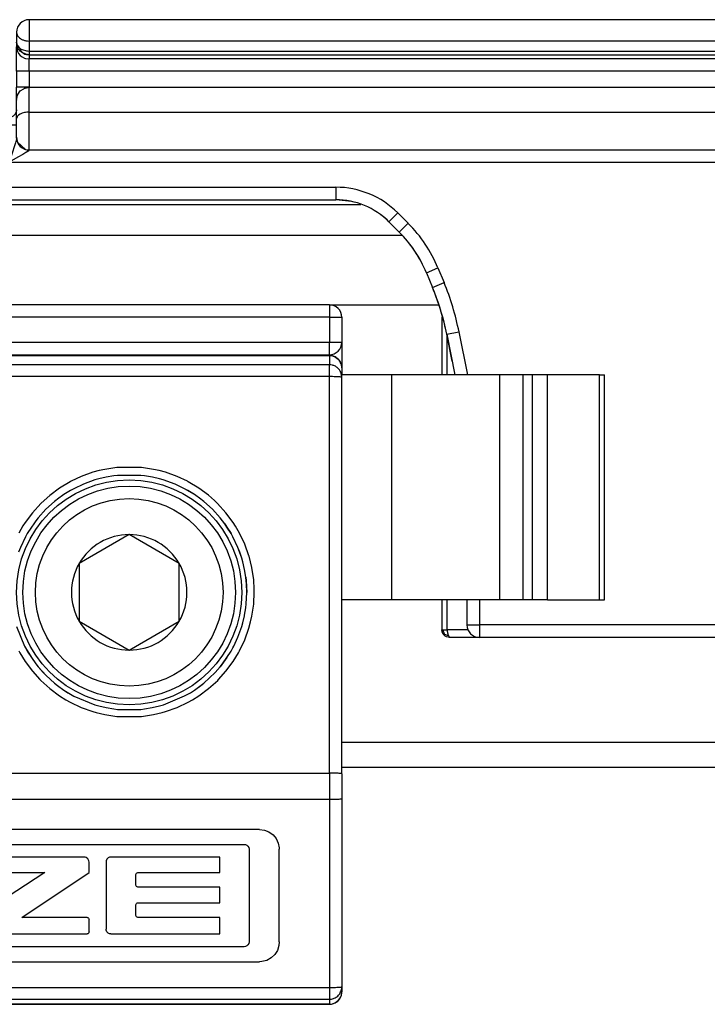
# Model space of a CAD drawing. Units: inches. Extents: x -5 to 579, y -6 to 404.
# Drawn here: x 263 to 264, y 346 to 348 of the extents above; entities that cross this region are included whole.
import ezdxf

# ---------------------------------------------------------------- set-up
doc = ezdxf.new("R2010")
doc.units = ezdxf.units.IN

# ---------------------------------------------------------------- blocks, each defined once
blk = doc.blocks.new('10900-3-0712_Zylinderschraube-DIN912-M5x22__79', base_point=(5251.392, 6923.692))
at = {"color": 1, "linetype": 'Continuous'}
for p, q in [((5255.642, 6930.251), (5253.642, 6929.096)), ((5257.642, 6929.096), (5255.642, 6930.251)), ((5253.642, 6929.096), (5253.642, 6926.787)), ((5257.642, 6926.787), (5257.642, 6929.096)), ((5253.642, 6926.787), (5255.642, 6925.632)), ((5255.642, 6925.632), (5257.642, 6926.787))]:
    blk.add_line(p, q, dxfattribs=at)
blk.add_circle((5255.642, 6927.942), 4.25, dxfattribs=at)
at = {"color": 124, "linetype": 'Continuous'}
blk.add_circle((5255.642, 6927.942), 3.75, dxfattribs=at)
at = {"color": 1, "linetype": 'Continuous'}
for start, end in [(90, 150), (30, 90), (150, 210), (330, 30), (210, 270), (270, 330)]:
    blk.add_arc((5255.642, 6927.942), 2.309, start, end, dxfattribs=at)
blk = doc.blocks.new('10900-6-0852_Grundkoerper-Rollenwagen__81', base_point=(5164.142, 6922.442))
at = {"color": 1, "linetype": 'Continuous'}
for p, q in [((5263.642, 6939.442), (5237.642, 6939.442)), ((5264.142, 6938.942), (5264.142, 6937.942)), ((5264.142, 6937.942), (5264.141, 6937.915)), ((5264.142, 6937.942), (5264.142, 6937.041)), ((5216.642, 6937.442), (5263.642, 6937.442)), ((5264.142, 6937.041), (5264.142, 6936.915))]:
    blk.add_line(p, q, dxfattribs=at)
at = {"color": 124, "linetype": 'Continuous'}
for p, q in [((5263.642, 6939.442), (5263.642, 6938.942)), ((5263.642, 6938.942), (5236.642, 6938.942)), ((5263.642, 6938.942), (5263.642, 6937.942)), ((5263.642, 6938.942), (5264.142, 6938.942)), ((5216.642, 6937.942), (5263.642, 6937.942)), ((5263.642, 6937.942), (5264.142, 6937.942)), ((5263.642, 6937.442), (5263.642, 6937.942)), ((5263.642, 6937.442), (5263.642, 6937.416))]:
    blk.add_line(p, q, dxfattribs=at)
at = {"color": 1, "linetype": 'Continuous'}
for centre, start, end in [((5263.642, 6938.942), 0, 90), ((5263.642, 6937.942), 270, 0)]:
    blk.add_arc(centre, 0.5, start, end, dxfattribs=at)
blk = doc.blocks.new('10900-6-0853_Klemmplatte-Rollenwagen_1__86', base_point=(5234.142, 6911.469))
at = {"color": 124, "linetype": 'Continuous'}
for p, q in [((5234.642, 6937.414), (5263.642, 6937.414)), ((5263.642, 6937.042), (5234.642, 6937.042)), ((5263.642, 6937.414), (5263.642, 6937.042)), ((5263.642, 6936.569), (5263.642, 6937.042)), ((5263.642, 6936.569), (5234.642, 6936.569)), ((5263.642, 6920.715), (5263.642, 6936.569)), ((5254.189, 6932.742), (5253.727, 6932.576)), ((5254.447, 6932.813), (5254.189, 6932.742)), ((5254.665, 6932.861), (5254.447, 6932.813)), ((5255.151, 6932.933), (5254.665, 6932.861)), ((5256.132, 6932.933), (5255.151, 6932.933)), ((5256.617, 6932.861), (5256.132, 6932.933)), ((5256.84, 6932.812), (5256.617, 6932.861)), ((5257.093, 6932.742), (5256.84, 6932.812)), ((5257.556, 6932.577), (5257.093, 6932.742)), ((5253.283, 6932.366), (5252.862, 6932.114)), ((5253.322, 6932.387), (5253.283, 6932.366)), ((5253.727, 6932.576), (5253.322, 6932.387)), ((5257.968, 6932.383), (5257.556, 6932.577)), ((5257.999, 6932.367), (5257.968, 6932.383)), ((5258.421, 6932.114), (5257.999, 6932.367)), ((5252.862, 6932.114), (5252.468, 6931.821)), ((5258.815, 6931.822), (5258.421, 6932.114)), ((5252.24, 6931.621), (5252.105, 6931.491)), ((5252.468, 6931.821), (5252.24, 6931.621)), ((5259.049, 6931.617), (5258.815, 6931.822)), ((5259.178, 6931.492), (5259.049, 6931.617)), ((5251.775, 6931.128), (5251.483, 6930.733)), ((5252.105, 6931.491), (5251.775, 6931.128)), ((5259.508, 6931.128), (5259.178, 6931.492)), ((5259.8, 6930.735), (5259.508, 6931.128)), ((5251.483, 6930.733), (5251.396, 6930.598)), ((5259.891, 6930.593), (5259.8, 6930.735)), ((5251.396, 6930.598), (5251.231, 6930.313)), ((5260.052, 6930.314), (5259.891, 6930.593)), ((5260.261, 6929.87), (5260.052, 6930.314)), ((5260.426, 6929.409), (5260.261, 6929.87)), ((5260.434, 6929.384), (5260.426, 6929.409)), ((5260.546, 6928.933), (5260.434, 6929.384)), ((5260.618, 6928.448), (5260.546, 6928.933)), ((5260.64, 6928.075), (5260.618, 6928.448)), ((5260.642, 6927.958), (5260.64, 6928.075)), ((5260.618, 6927.469), (5260.642, 6927.958)), ((5260.546, 6926.984), (5260.618, 6927.469)), ((5260.496, 6926.758), (5260.546, 6926.984)), ((5260.262, 6926.046), (5260.427, 6926.508)), ((5260.427, 6926.508), (5260.496, 6926.758)), ((5260.052, 6925.603), (5260.262, 6926.046)), ((5251.231, 6925.602), (5251.273, 6925.525)), ((5251.273, 6925.525), (5251.484, 6925.181)), ((5259.801, 6925.182), (5260.011, 6925.526)), ((5260.011, 6925.526), (5260.052, 6925.603)), ((5251.484, 6925.181), (5251.776, 6924.787)), ((5259.509, 6924.788), (5259.801, 6925.182)), ((5251.776, 6924.787), (5252.066, 6924.463)), ((5252.066, 6924.463), (5252.105, 6924.423)), ((5259.179, 6924.424), (5259.218, 6924.463)), ((5259.218, 6924.463), (5259.509, 6924.788)), ((5252.105, 6924.423), (5252.469, 6924.093)), ((5252.469, 6924.093), (5252.863, 6923.801)), ((5258.422, 6923.802), (5258.816, 6924.094)), ((5258.816, 6924.094), (5259.179, 6924.424)), ((5252.863, 6923.801), (5253.109, 6923.646)), ((5253.109, 6923.646), (5253.284, 6923.548)), ((5258.001, 6923.549), (5258.175, 6923.646)), ((5258.175, 6923.646), (5258.422, 6923.802)), ((5253.284, 6923.548), (5253.727, 6923.338)), ((5253.727, 6923.338), (5254.189, 6923.173)), ((5257.095, 6923.173), (5257.557, 6923.339)), ((5257.557, 6923.339), (5258.001, 6923.549)), ((5254.189, 6923.173), (5254.329, 6923.133)), ((5254.329, 6923.133), (5254.666, 6923.054)), ((5254.666, 6923.054), (5255.151, 6922.982)), ((5255.151, 6922.982), (5256.132, 6922.982)), ((5256.132, 6922.982), (5256.619, 6923.054)), ((5256.619, 6923.054), (5256.954, 6923.133)), ((5256.954, 6923.133), (5257.095, 6923.173)), ((5234.642, 6920.715), (5263.642, 6920.715)), ((5263.642, 6920.715), (5263.642, 6919.668)), ((5234.642, 6919.668), (5263.642, 6919.668)), ((5263.642, 6919.668), (5263.642, 6912.144)), ((5234.642, 6912.144), (5263.642, 6912.144)), ((5263.642, 6912.144), (5263.642, 6911.671)), ((5234.642, 6911.671), (5263.642, 6911.671)), ((5263.642, 6911.469), (5234.642, 6911.469)), ((5263.642, 6911.671), (5263.642, 6911.469))]:
    blk.add_line(p, q, dxfattribs=at)
at = {"color": 1, "linetype": 'Continuous'}
for p, q in [((5263.642, 6937.414), (5234.642, 6937.414)), ((5263.642, 6937.414), (5263.771, 6937.398)), ((5263.771, 6937.398), (5263.892, 6937.348)), ((5263.892, 6937.348), (5263.995, 6937.268)), ((5263.995, 6937.268), (5264.075, 6937.165)), ((5264.075, 6937.165), (5264.125, 6937.044)), ((5264.125, 6937.044), (5264.142, 6936.915)), ((5264.142, 6936.915), (5264.142, 6936.642)), ((5264.142, 6920.689), (5264.142, 6936.543)), ((5254.276, 6932.439), (5253.812, 6932.271)), ((5254.425, 6932.482), (5254.276, 6932.439)), ((5254.724, 6932.551), (5254.425, 6932.482)), ((5255.029, 6932.602), (5254.724, 6932.551)), ((5255.18, 6932.619), (5255.029, 6932.602)), ((5256.102, 6932.619), (5255.18, 6932.619)), ((5256.255, 6932.601), (5256.102, 6932.619)), ((5256.576, 6932.548), (5256.255, 6932.601)), ((5256.858, 6932.482), (5256.576, 6932.548)), ((5257.006, 6932.439), (5256.858, 6932.482)), ((5257.474, 6932.27), (5257.006, 6932.439)), ((5253.292, 6932.012), (5253.029, 6931.849)), ((5253.292, 6932.012), (5253.029, 6931.849)), ((5253.424, 6932.086), (5253.292, 6932.012)), ((5253.812, 6932.271), (5253.424, 6932.086)), ((5257.858, 6932.086), (5257.474, 6932.27)), ((5257.858, 6932.086), (5257.474, 6932.27)), ((5257.992, 6932.012), (5257.858, 6932.086)), ((5258.254, 6931.849), (5257.858, 6932.086)), ((5258.254, 6931.849), (5257.992, 6932.012)), ((5252.658, 6931.573), (5252.317, 6931.264)), ((5252.709, 6931.615), (5252.658, 6931.573)), ((5252.781, 6931.671), (5252.709, 6931.615)), ((5253.029, 6931.849), (5252.781, 6931.671)), ((5253.029, 6931.849), (5252.781, 6931.671)), ((5258.503, 6931.67), (5258.254, 6931.849)), ((5258.577, 6931.612), (5258.503, 6931.67)), ((5258.624, 6931.574), (5258.577, 6931.612)), ((5258.966, 6931.264), (5258.624, 6931.574)), ((5258.624, 6931.574), (5258.966, 6931.264)), ((5252.317, 6931.264), (5252.007, 6930.922)), ((5252.317, 6931.264), (5252.007, 6930.922)), ((5259.276, 6930.922), (5258.966, 6931.264)), ((5251.913, 6930.803), (5251.825, 6930.684)), ((5252.007, 6930.922), (5251.913, 6930.803)), ((5252.007, 6930.922), (5251.913, 6930.803)), ((5259.371, 6930.803), (5259.276, 6930.922)), ((5259.462, 6930.68), (5259.371, 6930.803)), ((5251.733, 6930.551), (5251.571, 6930.292)), ((5251.825, 6930.684), (5251.733, 6930.551)), ((5259.55, 6930.552), (5259.462, 6930.68)), ((5259.462, 6930.68), (5259.55, 6930.552)), ((5259.712, 6930.292), (5259.55, 6930.552)), ((5259.55, 6930.552), (5259.712, 6930.292)), ((5251.496, 6930.156), (5251.3, 6929.74)), ((5251.496, 6930.156), (5251.3, 6929.74)), ((5251.571, 6930.292), (5251.496, 6930.156)), ((5251.571, 6930.292), (5251.496, 6930.156)), ((5259.787, 6930.157), (5259.712, 6930.292)), ((5259.984, 6929.74), (5259.787, 6930.157)), ((5251.3, 6929.74), (5251.225, 6929.547)), ((5260.061, 6929.543), (5259.984, 6929.74)), ((5260.139, 6929.306), (5259.984, 6929.74)), ((5260.139, 6929.306), (5260.061, 6929.543)), ((5260.182, 6929.158), (5260.139, 6929.306)), ((5260.182, 6929.158), (5260.139, 6929.306)), ((5260.251, 6928.859), (5260.182, 6929.158)), ((5260.302, 6928.555), (5260.251, 6928.859)), ((5260.319, 6928.403), (5260.302, 6928.555)), ((5260.302, 6928.555), (5260.319, 6928.403)), ((5260.329, 6928.285), (5260.319, 6928.403)), ((5260.319, 6928.403), (5260.342, 6927.942)), ((5260.342, 6927.942), (5260.329, 6928.285)), ((5260.319, 6927.482), (5260.342, 6927.942)), ((5260.252, 6927.026), (5260.302, 6927.328)), ((5260.252, 6927.026), (5260.302, 6927.328)), ((5260.302, 6927.328), (5260.319, 6927.482)), ((5260.182, 6926.725), (5260.247, 6927.003)), ((5260.247, 6927.003), (5260.252, 6927.026)), ((5260.247, 6927.003), (5260.252, 6927.026)), ((5251.144, 6926.578), (5251.461, 6925.794)), ((5259.985, 6926.145), (5260.14, 6926.579)), ((5260.14, 6926.579), (5260.182, 6926.725)), ((5259.821, 6925.792), (5259.985, 6926.145)), ((5259.821, 6925.792), (5259.985, 6926.145)), ((5251.461, 6925.794), (5251.496, 6925.727)), ((5251.461, 6925.794), (5251.496, 6925.727)), ((5251.496, 6925.727), (5251.571, 6925.592)), ((5251.496, 6925.727), (5251.733, 6925.332)), ((5259.712, 6925.592), (5259.788, 6925.728)), ((5259.788, 6925.728), (5259.821, 6925.792)), ((5251.571, 6925.592), (5251.733, 6925.332)), ((5251.733, 6925.332), (5251.913, 6925.08)), ((5259.551, 6925.333), (5259.277, 6924.962)), ((5259.371, 6925.081), (5259.551, 6925.333)), ((5259.551, 6925.333), (5259.712, 6925.592)), ((5251.913, 6925.08), (5252.008, 6924.961)), ((5252.008, 6924.961), (5252.199, 6924.742)), ((5252.318, 6924.618), (5252.008, 6924.961)), ((5259.084, 6924.742), (5259.277, 6924.962)), ((5259.277, 6924.962), (5259.084, 6924.742)), ((5259.277, 6924.962), (5259.371, 6925.081)), ((5252.199, 6924.742), (5252.318, 6924.618)), ((5252.318, 6924.618), (5252.659, 6924.309)), ((5258.625, 6924.31), (5259.084, 6924.742)), ((5252.659, 6924.309), (5252.781, 6924.213)), ((5252.781, 6924.213), (5253.029, 6924.035)), ((5253.029, 6924.035), (5253.194, 6923.93)), ((5253.029, 6924.035), (5253.292, 6923.871)), ((5258.089, 6923.929), (5258.255, 6924.035)), ((5258.255, 6924.035), (5258.625, 6924.31)), ((5258.255, 6924.035), (5258.503, 6924.213)), ((5258.503, 6924.213), (5258.625, 6924.31)), ((5253.194, 6923.93), (5253.292, 6923.871)), ((5253.292, 6923.871), (5253.425, 6923.797)), ((5253.292, 6923.871), (5253.425, 6923.797)), ((5253.425, 6923.797), (5254.276, 6923.444)), ((5257.008, 6923.445), (5257.859, 6923.798)), ((5257.859, 6923.798), (5257.992, 6923.871)), ((5257.992, 6923.871), (5258.089, 6923.929)), ((5254.276, 6923.444), (5254.37, 6923.417)), ((5254.37, 6923.417), (5254.425, 6923.402)), ((5254.425, 6923.402), (5254.724, 6923.332)), ((5254.724, 6923.332), (5255.028, 6923.282)), ((5255.028, 6923.282), (5255.181, 6923.264)), ((5255.181, 6923.264), (5256.103, 6923.264)), ((5256.103, 6923.264), (5256.255, 6923.282)), ((5256.255, 6923.282), (5256.56, 6923.332)), ((5256.56, 6923.332), (5256.858, 6923.402)), ((5256.858, 6923.402), (5256.912, 6923.417)), ((5256.912, 6923.417), (5257.008, 6923.445)), ((5264.142, 6920.689), (5264.142, 6919.695)), ((5264.142, 6919.695), (5264.142, 6912.17)), ((5260.848, 6918.464), (5237.436, 6918.464)), ((5260.848, 6918.464), (5261.045, 6918.439)), ((5261.045, 6918.439), (5261.23, 6918.366)), ((5261.23, 6918.366), (5261.391, 6918.249)), ((5261.391, 6918.249), (5261.518, 6918.095)), ((5238.047, 6917.863), (5260.239, 6917.863)), ((5260.239, 6917.863), (5260.286, 6917.857)), ((5260.286, 6917.857), (5260.344, 6917.832)), ((5260.344, 6917.832), (5260.391, 6917.789)), ((5260.391, 6917.789), (5260.421, 6917.733)), ((5261.518, 6918.095), (5261.603, 6917.915)), ((5261.603, 6917.915), (5261.64, 6917.72)), ((5253.852, 6917.355), (5249.613, 6917.355)), ((5253.889, 6917.35), (5253.852, 6917.355)), ((5253.923, 6917.338), (5253.889, 6917.35)), ((5254.858, 6917.347), (5254.806, 6917.323)), ((5254.915, 6917.355), (5254.858, 6917.347)), ((5259.263, 6917.355), (5254.915, 6917.355)), ((5259.263, 6916.736), (5259.263, 6917.355)), ((5260.421, 6917.733), (5260.432, 6917.67)), ((5260.432, 6917.67), (5260.432, 6913.963)), ((5261.64, 6917.72), (5261.642, 6917.67)), ((5261.642, 6913.964), (5261.642, 6917.67)), ((5253.985, 6917.293), (5253.923, 6917.338)), ((5254.009, 6917.263), (5253.985, 6917.293)), ((5254.034, 6917.213), (5254.009, 6917.263)), ((5254.043, 6917.158), (5254.034, 6917.213)), ((5254.043, 6916.736), (5254.043, 6917.158)), ((5254.723, 6917.204), (5254.72, 6917.16)), ((5254.72, 6917.16), (5254.72, 6914.48)), ((5254.749, 6917.27), (5254.723, 6917.204)), ((5254.775, 6917.299), (5254.749, 6917.27)), ((5254.806, 6917.323), (5254.775, 6917.299)), ((5252.269, 6916.736), (5249.532, 6914.943)), ((5249.613, 6916.736), (5252.269, 6916.736)), ((5251.357, 6914.943), (5254.043, 6916.736)), ((5255.913, 6916.656), (5255.919, 6916.686)), ((5255.913, 6916.235), (5255.913, 6916.656)), ((5255.919, 6916.686), (5255.936, 6916.712)), ((5255.936, 6916.712), (5255.962, 6916.729)), ((5255.962, 6916.729), (5255.994, 6916.736)), ((5255.994, 6916.736), (5259.263, 6916.736)), ((5255.919, 6916.205), (5255.913, 6916.235)), ((5255.936, 6916.179), (5255.919, 6916.205)), ((5255.962, 6916.162), (5255.936, 6916.179)), ((5255.994, 6916.156), (5255.962, 6916.162)), ((5259.263, 6916.156), (5255.994, 6916.156)), ((5259.263, 6915.53), (5259.263, 6916.156)), ((5255.913, 6915.45), (5255.919, 6915.48)), ((5255.913, 6915.023), (5255.913, 6915.45)), ((5255.919, 6915.48), (5255.936, 6915.506)), ((5255.936, 6915.506), (5255.962, 6915.524)), ((5255.962, 6915.524), (5255.994, 6915.53)), ((5255.994, 6915.53), (5259.263, 6915.53)), ((5255.919, 6914.993), (5255.913, 6915.023)), ((5255.936, 6914.967), (5255.919, 6914.993)), ((5253.961, 6914.943), (5251.357, 6914.943)), ((5253.961, 6914.943), (5253.992, 6914.937)), ((5253.992, 6914.937), (5254.019, 6914.92)), ((5254.019, 6914.92), (5254.036, 6914.893)), ((5254.036, 6914.893), (5254.043, 6914.862)), ((5254.043, 6914.365), (5254.043, 6914.862)), ((5255.962, 6914.949), (5255.936, 6914.967)), ((5255.994, 6914.943), (5255.962, 6914.949)), ((5259.263, 6914.943), (5255.994, 6914.943)), ((5259.263, 6914.285), (5259.263, 6914.943)), ((5249.613, 6914.284), (5253.961, 6914.284)), ((5253.992, 6914.29), (5253.961, 6914.284)), ((5254.019, 6914.308), (5253.992, 6914.29)), ((5254.036, 6914.334), (5254.019, 6914.308)), ((5254.043, 6914.365), (5254.036, 6914.334)), ((5254.723, 6914.436), (5254.72, 6914.48)), ((5254.749, 6914.37), (5254.723, 6914.436)), ((5254.775, 6914.341), (5254.749, 6914.37)), ((5254.806, 6914.317), (5254.775, 6914.341)), ((5254.858, 6914.293), (5254.806, 6914.317)), ((5254.915, 6914.285), (5254.858, 6914.293)), ((5254.915, 6914.285), (5259.263, 6914.285)), ((5260.344, 6913.802), (5260.286, 6913.776)), ((5260.391, 6913.844), (5260.344, 6913.802)), ((5260.421, 6913.9), (5260.391, 6913.844)), ((5260.432, 6913.963), (5260.421, 6913.9)), ((5261.628, 6913.816), (5261.566, 6913.626)), ((5261.642, 6913.964), (5261.628, 6913.816)), ((5260.239, 6913.77), (5238.047, 6913.77)), ((5260.286, 6913.776), (5260.239, 6913.77)), ((5261.46, 6913.458), (5261.314, 6913.322)), ((5261.566, 6913.626), (5261.46, 6913.458)), ((5237.436, 6913.171), (5260.848, 6913.171)), ((5260.947, 6913.177), (5260.848, 6913.171)), ((5261.14, 6913.226), (5260.947, 6913.177)), ((5261.314, 6913.322), (5261.14, 6913.226)), ((5264.075, 6911.719), (5264.125, 6911.839)), ((5264.125, 6911.839), (5264.142, 6911.969)), ((5264.142, 6912.17), (5264.142, 6911.969)), ((5234.642, 6911.469), (5263.642, 6911.469)), ((5263.642, 6911.469), (5263.771, 6911.486)), ((5263.771, 6911.486), (5263.892, 6911.536)), ((5263.892, 6911.536), (5263.995, 6911.615)), ((5263.995, 6911.615), (5264.075, 6911.719))]:
    blk.add_line(p, q, dxfattribs=at)
at = {"color": 124, "linetype": 'Continuous'}
blk.add_circle((5255.642, 6927.942), 4.5, dxfattribs=at)
for points in [[(5264.125, 6937.044), (5264.057, 6937.192), (5263.946, 6937.311), (5263.802, 6937.388), (5263.642, 6937.414)], [(5264.141, 6936.565), (5264.119, 6936.691), (5264.063, 6936.812), (5263.983, 6936.908), (5263.882, 6936.981), (5263.766, 6937.026), (5263.642, 6937.042)], [(5264.142, 6936.543), (5264.125, 6936.548), (5264.075, 6936.556), (5263.995, 6936.561), (5263.892, 6936.565), (5263.771, 6936.568), (5263.642, 6936.569)], [(5264.142, 6920.689), (5264.125, 6920.694), (5264.075, 6920.702), (5263.995, 6920.707), (5263.892, 6920.712), (5263.771, 6920.714), (5263.642, 6920.715)], [(5263.642, 6919.668), (5263.771, 6919.669), (5263.892, 6919.672), (5263.995, 6919.676), (5264.075, 6919.681), (5264.125, 6919.689), (5264.142, 6919.695)], [(5263.642, 6912.144), (5263.771, 6912.145), (5263.892, 6912.147), (5263.995, 6912.151), (5264.075, 6912.157), (5264.125, 6912.165), (5264.142, 6912.17)], [(5263.642, 6911.671), (5263.802, 6911.697), (5263.946, 6911.774), (5264.057, 6911.892), (5264.125, 6912.041)], [(5263.642, 6911.469), (5263.802, 6911.496), (5263.946, 6911.572), (5264.057, 6911.691), (5264.125, 6911.839)]]:
    blk.add_spline(points, degree=3, dxfattribs=at)
at = {"color": 1, "linetype": 'Continuous'}
for points in [[(5264.142, 6936.915), (5264.137, 6936.98), (5264.125, 6937.044)], [(5264.142, 6936.543), (5264.142, 6936.554), (5264.141, 6936.565)], [(5264.125, 6912.041), (5264.137, 6912.105), (5264.142, 6912.17)], [(5264.125, 6911.839), (5264.137, 6911.903), (5264.142, 6911.969)]]:
    blk.add_spline(points, degree=3, dxfattribs=at)
blk = doc.blocks.new('10900-1-0100__87', base_point=(5164.142, 6911.469))
for name, p in [('10900-6-0852_Grundkoerper-Rollenwagen__81', (5164.142, 6922.442)), ('10900-6-0853_Klemmplatte-Rollenwagen_1__86', (5234.142, 6911.469)), ('10900-3-0712_Zylinderschraube-DIN912-M5x22__79', (5251.392, 6923.692))]:
    blk.add_blockref(name, p)
blk = doc.blocks.new('10900-2-0252_Daempfungselement-Anschlag-2__143', base_point=(5264.142, 6927.642))
at = {"color": 1, "linetype": 'Continuous'}
for p, q in [((5264.142, 6936.545), (5264.142, 6936.642)), ((5266.142, 6936.642), (5264.142, 6936.642)), ((5270.441, 6936.642), (5266.142, 6936.642)), ((5271.381, 6936.642), (5270.441, 6936.642)), ((5271.766, 6936.642), (5271.381, 6936.642)), ((5272.364, 6936.642), (5271.766, 6936.642)), ((5274.444, 6936.642), (5272.364, 6936.642)), ((5274.444, 6936.642), (5274.642, 6936.642)), ((5274.642, 6927.642), (5274.642, 6936.642)), ((5266.142, 6927.642), (5264.142, 6927.642)), ((5270.441, 6927.642), (5266.142, 6927.642)), ((5271.381, 6927.642), (5270.441, 6927.642)), ((5271.766, 6927.642), (5271.381, 6927.642)), ((5272.364, 6927.642), (5271.766, 6927.642)), ((5272.364, 6927.642), (5274.444, 6927.642)), ((5274.444, 6927.642), (5274.642, 6927.642))]:
    blk.add_line(p, q, dxfattribs=at)
at = {"color": 124, "linetype": 'Continuous'}
for p, q in [((5266.142, 6927.642), (5266.142, 6936.642)), ((5270.441, 6936.642), (5270.441, 6927.642)), ((5271.381, 6936.642), (5271.381, 6927.642)), ((5271.766, 6927.642), (5271.766, 6936.642)), ((5272.364, 6927.642), (5272.364, 6936.642)), ((5274.444, 6927.642), (5274.444, 6936.642))]:
    blk.add_line(p, q, dxfattribs=at)
blk = doc.blocks.new('10900-6-0859_R_Anschlag-Rechts__144', base_point=(5248.142, 6926.142))
at = {"color": 1, "linetype": 'Continuous'}
for p, q in [((5280.642, 6950.842), (5251.642, 6950.842)), ((5251.142, 6950.342), (5251.142, 6949.94)), ((5281.142, 6950.342), (5281.138, 6950.389)), ((5281.141, 6950.318), (5281.142, 6950.342)), ((5281.142, 6950.342), (5281.142, 6949.94)), ((5251.142, 6949.94), (5251.143, 6949.916)), ((5251.151, 6949.871), (5251.142, 6949.94)), ((5251.142, 6949.94), (5251.142, 6949.754)), ((5251.171, 6949.822), (5251.142, 6949.94)), ((5251.142, 6948.788), (5251.142, 6949.754)), ((5251.142, 6949.754), (5251.161, 6949.621)), ((5251.171, 6949.778), (5251.171, 6949.822)), ((5251.201, 6949.706), (5251.171, 6949.778)), ((5251.219, 6949.675), (5251.201, 6949.706)), ((5251.249, 6949.631), (5251.219, 6949.675)), ((5251.29, 6949.587), (5251.249, 6949.631)), ((5280.955, 6949.557), (5281.043, 6949.646)), ((5281.043, 6949.646), (5281.061, 6949.67)), ((5281.061, 6949.67), (5281.113, 6949.778)), ((5281.113, 6949.778), (5281.142, 6949.94)), ((5281.141, 6949.916), (5281.142, 6949.94)), ((5281.142, 6949.94), (5281.142, 6949.754)), ((5281.142, 6948.788), (5281.142, 6949.754)), ((5251.322, 6949.555), (5251.29, 6949.587)), ((5251.322, 6949.555), (5251.374, 6949.535)), ((5251.374, 6949.535), (5251.391, 6949.51)), ((5251.391, 6949.51), (5251.476, 6949.469)), ((5251.476, 6949.469), (5251.536, 6949.452)), ((5251.536, 6949.452), (5251.642, 6949.44)), ((5251.642, 6949.44), (5280.642, 6949.44)), ((5280.642, 6949.44), (5280.743, 6949.454)), ((5280.743, 6949.454), (5280.825, 6949.477)), ((5280.825, 6949.477), (5280.925, 6949.536)), ((5280.925, 6949.536), (5280.955, 6949.557)), ((5251.142, 6948.788), (5251.142, 6948.142)), ((5281.142, 6948.788), (5281.142, 6948.142)), ((5251.142, 6947.759), (5251.142, 6948.142)), ((5251.288, 6947.991), (5251.43, 6948.083)), ((5251.43, 6948.083), (5251.458, 6948.102)), ((5251.458, 6948.102), (5251.485, 6948.108)), ((5251.485, 6948.108), (5251.642, 6948.142)), ((5251.642, 6948.142), (5280.642, 6948.142)), ((5280.675, 6948.137), (5280.642, 6948.142)), ((5280.71, 6948.129), (5280.675, 6948.137)), ((5280.841, 6948.093), (5280.71, 6948.129)), ((5280.874, 6948.072), (5280.841, 6948.093)), ((5280.957, 6948.022), (5280.874, 6948.072)), ((5281.142, 6947.66), (5281.142, 6948.142)), ((5251.142, 6947.618), (5251.177, 6947.822)), ((5251.142, 6947.618), (5251.142, 6947.759)), ((5251.177, 6947.822), (5251.263, 6947.951)), ((5251.263, 6947.951), (5251.288, 6947.991)), ((5280.986, 6947.991), (5280.957, 6948.022)), ((5281.05, 6947.923), (5280.986, 6947.991)), ((5281.073, 6947.877), (5281.05, 6947.923)), ((5281.113, 6947.803), (5281.073, 6947.877)), ((5281.13, 6947.714), (5281.113, 6947.803)), ((5281.142, 6947.66), (5281.13, 6947.714)), ((5281.142, 6947.624), (5281.142, 6947.66)), ((5281.142, 6947.624), (5281.142, 6947.66)), ((5281.342, 6947.942), (5281.342, 6947.523)), ((5251.142, 6946.892), (5251.142, 6947.641)), ((5251.142, 6947.641), (5251.142, 6947.618)), ((5281.142, 6946.892), (5281.142, 6947.624)), ((5281.342, 6947.523), (5281.342, 6947.142)), ((5248.447, 6946.942), (5248.385, 6946.936)), ((5248.447, 6946.942), (5248.642, 6946.942)), ((5248.642, 6946.942), (5250.842, 6946.942)), ((5251.142, 6947.236), (5251.127, 6947.149)), ((5251.161, 6946.961), (5251.142, 6946.892)), ((5251.142, 6946.142), (5251.142, 6946.892)), ((5281.142, 6947.142), (5281.342, 6947.142)), ((5281.142, 6946.142), (5281.142, 6946.892)), ((5248.142, 6946.642), (5248.142, 6945.642)), ((5251.142, 6946.122), (5251.137, 6946.083)), ((5251.142, 6946.142), (5251.142, 6946.122)), ((5251.15, 6946.032), (5251.142, 6946.142)), ((5251.142, 6946.142), (5251.161, 6945.987)), ((5251.142, 6946.122), (5251.15, 6946.032)), ((5281.142, 6946.142), (5281.142, 6945.142)), ((5251.161, 6945.987), (5251.177, 6945.941)), ((5251.161, 6945.987), (5251.177, 6945.941)), ((5251.177, 6945.941), (5251.223, 6945.853)), ((5251.177, 6945.941), (5251.504, 6945.651)), ((5251.223, 6945.853), (5251.288, 6945.775)), ((5251.288, 6945.775), (5251.368, 6945.711)), ((5251.368, 6945.711), (5251.458, 6945.666)), ((5251.458, 6945.666), (5251.504, 6945.651)), ((5251.504, 6945.651), (5251.551, 6945.64)), ((5251.551, 6945.64), (5251.642, 6945.642)), ((5251.642, 6945.642), (5280.642, 6945.642)), ((5281.142, 6945.142), (5281.142, 6926.642)), ((5250.142, 6943.642), (5263.899, 6943.642)), ((5264.544, 6943.572), (5263.899, 6943.642)), ((5266.02, 6942.763), (5266.438, 6942.345)), ((5267.522, 6940.723), (5267.765, 6940.137)), ((5268.142, 6938.955), (5268.142, 6936.642)), ((5268.334, 6938.262), (5268.656, 6936.642)), ((5268.548, 6937.188), (5268.334, 6938.262)), ((5268.142, 6927.642), (5268.142, 6926.442)), ((5269.142, 6927.642), (5269.142, 6926.642)), ((5268.148, 6926.383), (5268.142, 6926.442)), ((5268.142, 6926.442), (5268.155, 6926.355)), ((5281.122, 6926.501), (5281.142, 6926.642)), ((5268.155, 6926.355), (5268.148, 6926.383)), ((5268.192, 6926.275), (5268.155, 6926.355)), ((5268.221, 6926.239), (5268.192, 6926.275)), ((5268.241, 6926.22), (5268.221, 6926.239)), ((5268.241, 6926.22), (5268.221, 6926.239)), ((5268.275, 6926.192), (5268.241, 6926.22)), ((5268.275, 6926.192), (5268.241, 6926.22)), ((5268.299, 6926.178), (5268.275, 6926.192)), ((5268.327, 6926.165), (5268.275, 6926.192)), ((5268.327, 6926.165), (5268.299, 6926.178)), ((5268.442, 6926.142), (5268.327, 6926.165)), ((5269.642, 6926.142), (5268.442, 6926.142)), ((5280.642, 6926.142), (5269.642, 6926.142))]:
    blk.add_line(p, q, dxfattribs=at)
at = {"color": 124, "linetype": 'Continuous'}
for p, q in [((5251.642, 6950.842), (5251.642, 6949.988)), ((5280.642, 6950.842), (5280.642, 6949.988)), ((5251.143, 6949.916), (5251.151, 6949.871)), ((5251.151, 6949.871), (5251.171, 6949.822)), ((5251.171, 6949.822), (5251.226, 6949.744)), ((5251.226, 6949.744), (5251.288, 6949.69)), ((5251.303, 6949.641), (5251.288, 6949.69)), ((5251.288, 6949.69), (5251.326, 6949.666)), ((5251.321, 6949.603), (5251.303, 6949.641)), ((5251.326, 6949.666), (5251.364, 6949.646)), ((5251.364, 6949.646), (5251.544, 6949.593)), ((5280.642, 6949.988), (5251.642, 6949.988)), ((5251.642, 6949.988), (5251.642, 6949.587)), ((5280.642, 6949.988), (5280.642, 6949.587)), ((5251.161, 6949.621), (5251.177, 6949.576)), ((5251.177, 6949.576), (5251.223, 6949.49)), ((5251.223, 6949.49), (5251.288, 6949.413)), ((5251.288, 6949.413), (5251.368, 6949.35)), ((5251.345, 6949.568), (5251.321, 6949.603)), ((5251.346, 6949.544), (5251.322, 6949.555)), ((5251.374, 6949.535), (5251.345, 6949.568)), ((5251.374, 6949.535), (5251.346, 6949.544)), ((5251.368, 6949.35), (5251.458, 6949.305)), ((5251.374, 6949.535), (5251.439, 6949.501)), ((5251.439, 6949.501), (5251.502, 6949.476)), ((5251.458, 6949.305), (5251.504, 6949.29)), ((5251.502, 6949.476), (5251.566, 6949.462)), ((5251.504, 6949.29), (5251.642, 6949.271)), ((5251.544, 6949.593), (5251.574, 6949.59)), ((5251.566, 6949.462), (5251.642, 6949.44)), ((5251.574, 6949.59), (5251.642, 6949.587)), ((5251.642, 6949.587), (5280.642, 6949.587)), ((5251.642, 6949.587), (5251.642, 6949.44)), ((5251.642, 6949.44), (5251.642, 6949.271)), ((5280.642, 6949.271), (5251.642, 6949.271)), ((5251.642, 6948.788), (5251.642, 6949.271)), ((5280.642, 6949.44), (5280.642, 6949.587)), ((5280.642, 6949.44), (5280.642, 6949.271)), ((5280.642, 6948.788), (5280.642, 6949.271)), ((5251.642, 6948.788), (5251.142, 6948.788)), ((5280.642, 6948.788), (5251.642, 6948.788)), ((5251.642, 6948.788), (5251.642, 6948.142)), ((5280.642, 6948.788), (5280.642, 6948.142)), ((5280.642, 6948.788), (5281.142, 6948.788)), ((5251.642, 6948.142), (5251.142, 6948.142)), ((5251.642, 6947.142), (5251.642, 6948.142)), ((5280.642, 6948.142), (5281.142, 6948.142)), ((5280.642, 6947.142), (5280.642, 6948.142)), ((5281.142, 6947.523), (5281.342, 6947.523)), ((5248.642, 6946.942), (5248.642, 6946.642)), ((5250.842, 6946.942), (5250.842, 6946.642)), ((5251.177, 6946.984), (5251.161, 6946.961)), ((5251.223, 6947.028), (5251.177, 6946.984)), ((5251.288, 6947.068), (5251.223, 6947.028)), ((5251.368, 6947.101), (5251.288, 6947.068)), ((5251.458, 6947.124), (5251.368, 6947.101)), ((5251.504, 6947.132), (5251.458, 6947.124)), ((5251.551, 6947.138), (5251.504, 6947.132)), ((5251.642, 6947.142), (5251.551, 6947.138)), ((5251.642, 6947.142), (5280.642, 6947.142)), ((5251.642, 6945.642), (5251.642, 6947.142)), ((5280.642, 6945.642), (5280.642, 6947.142)), ((5248.142, 6946.642), (5248.642, 6946.642)), ((5248.642, 6946.642), (5248.642, 6945.642)), ((5248.642, 6946.642), (5250.842, 6946.642)), ((5250.842, 6946.642), (5251.142, 6946.642)), ((5250.842, 6945.142), (5250.842, 6946.642)), ((5251.083, 6945.879), (5250.934, 6945.418)), ((5251.095, 6945.919), (5251.083, 6945.879)), ((5251.137, 6946.083), (5251.095, 6945.919)), ((5251.15, 6946.032), (5251.161, 6945.987)), ((5251.161, 6945.987), (5251.177, 6945.941)), ((5251.177, 6945.941), (5251.223, 6945.853)), ((5251.223, 6945.853), (5251.288, 6945.775)), ((5251.288, 6945.775), (5251.368, 6945.711)), ((5251.368, 6945.711), (5251.458, 6945.666)), ((5248.142, 6945.642), (5248.642, 6945.642)), ((5250.934, 6945.418), (5250.842, 6945.142)), ((5251.193, 6945.339), (5250.842, 6945.142)), ((5251.391, 6945.454), (5251.193, 6945.339)), ((5251.517, 6945.53), (5251.391, 6945.454)), ((5251.458, 6945.666), (5251.504, 6945.651)), ((5251.504, 6945.651), (5251.551, 6945.64)), ((5251.545, 6945.549), (5251.517, 6945.53)), ((5251.602, 6945.588), (5251.545, 6945.549)), ((5251.551, 6945.64), (5251.642, 6945.642)), ((5251.642, 6945.642), (5251.602, 6945.588)), ((5280.642, 6945.642), (5280.642, 6945.142)), ((5250.842, 6945.142), (5280.642, 6945.142)), ((5280.642, 6945.142), (5280.642, 6926.642)), ((5280.642, 6945.142), (5281.142, 6945.142)), ((5250.142, 6944.142), (5263.899, 6944.142)), ((5250.142, 6943.642), (5250.142, 6944.142)), ((5263.899, 6944.142), (5263.899, 6943.642)), ((5266.02, 6942.763), (5266.374, 6943.117)), ((5266.374, 6943.117), (5266.792, 6942.699)), ((5266.438, 6942.345), (5266.792, 6942.699)), ((5267.522, 6940.723), (5267.984, 6940.914)), ((5267.984, 6940.914), (5268.227, 6940.329)), ((5267.765, 6940.137), (5268.227, 6940.329)), ((5268.334, 6938.262), (5268.824, 6938.359)), ((5268.342, 6938.222), (5268.342, 6936.642)), ((5268.824, 6938.359), (5269.166, 6936.642)), ((5268.342, 6927.642), (5268.342, 6926.442)), ((5269.642, 6927.642), (5269.642, 6926.642)), ((5268.142, 6926.442), (5268.2, 6926.442)), ((5268.201, 6926.415), (5268.2, 6926.442)), ((5268.2, 6926.442), (5268.342, 6926.442)), ((5268.204, 6926.392), (5268.201, 6926.415)), ((5269.184, 6926.442), (5268.342, 6926.442)), ((5268.342, 6926.442), (5268.362, 6926.349)), ((5269.142, 6926.642), (5269.642, 6926.642)), ((5269.642, 6926.642), (5269.642, 6926.142)), ((5280.642, 6926.642), (5269.642, 6926.642)), ((5280.642, 6926.642), (5281.142, 6926.642)), ((5280.642, 6926.642), (5280.642, 6926.142)), ((5268.207, 6926.371), (5268.204, 6926.392)), ((5268.213, 6926.351), (5268.207, 6926.371)), ((5268.227, 6926.312), (5268.213, 6926.351)), ((5268.245, 6926.273), (5268.221, 6926.239)), ((5268.245, 6926.273), (5268.227, 6926.312)), ((5268.245, 6926.273), (5268.279, 6926.256)), ((5268.279, 6926.256), (5268.313, 6926.243)), ((5268.313, 6926.243), (5268.349, 6926.234)), ((5268.349, 6926.234), (5268.392, 6926.23)), ((5268.362, 6926.349), (5268.367, 6926.327)), ((5268.367, 6926.327), (5268.392, 6926.23)), ((5268.392, 6926.23), (5268.442, 6926.142))]:
    blk.add_line(p, q, dxfattribs=at)
at = {"color": 1, "linetype": 'Continuous'}
for centre, radius, start, end in [((5251.642, 6950.342), 0.5, 90, 180), ((5280.641, 6950.342), 0.499, 5.4122, 89.9174), ((5248.442, 6946.642), 0.3, 100.9145, 179.9994), ((5250.842, 6947.242), 0.3, 269.9987, 341.9953), ((5280.642, 6946.142), 0.5, 270, 0), ((5250.142, 6945.642), 2, 180, 270), ((5250.142, 6945.642), 2, 185.9971, 194.5146), ((5250.142, 6945.642), 2, 217.7429, 240.9688), ((5250.142, 6945.642), 2, 246.0029, 252.5837), ((5250.142, 6945.642), 2, 257.999, 264.1925), ((5263.899, 6940.642), 3, 45, 90), ((5263.899, 6940.642), 3, 45.0031, 52.7615), ((5262.903, 6938.809), 5, 22.5, 45), ((5262.903, 6938.809), 5, 25.7154, 38.5722), ((5258.526, 6936.311), 10, 11.25, 22.5), ((5258.526, 6936.311), 10, 12.8574, 22.5002), ((5269.642, 6926.642), 0.5, 180, 270), ((5280.642, 6926.642), 0.5, 269.9998, 343.6373)]:
    blk.add_arc(centre, radius, start, end, dxfattribs=at)
at = {"color": 124, "linetype": 'Continuous'}
for centre, radius, start, end in [((5250.142, 6945.642), 1.5, 180, 270), ((5263.899, 6940.642), 3.5, 45, 90), ((5262.903, 6938.809), 5.5, 22.5, 45), ((5258.526, 6936.311), 10.5, 11.25, 22.5)]:
    blk.add_arc(centre, radius, start, end, dxfattribs=at)
at = {"color": 1, "linetype": 'Continuous'}
for points in [[(5251.142, 6950.342), (5251.142, 6950.339), (5251.143, 6950.318)], [(5281.113, 6949.778), (5281.114, 6949.782), (5281.121, 6949.803)], [(5281.141, 6949.721), (5281.141, 6949.738), (5281.142, 6949.754)]]:
    blk.add_spline(points, degree=3, dxfattribs=at)
at = {"color": 124, "linetype": 'Continuous'}
for points in [[(5251.143, 6950.318), (5251.167, 6950.231), (5251.221, 6950.151), (5251.3, 6950.083), (5251.402, 6950.032), (5251.518, 6949.999), (5251.642, 6949.988)], [(5280.642, 6949.988), (5280.766, 6949.999), (5280.882, 6950.032), (5280.983, 6950.083), (5281.063, 6950.151), (5281.117, 6950.231), (5281.141, 6950.318)], [(5280.642, 6949.587), (5280.766, 6949.598), (5280.882, 6949.63), (5280.984, 6949.682), (5281.069, 6949.751), (5281.122, 6949.831), (5281.141, 6949.916)], [(5280.642, 6949.271), (5280.766, 6949.286), (5280.882, 6949.33), (5280.983, 6949.401), (5281.063, 6949.494), (5281.117, 6949.603), (5281.141, 6949.721)], [(5281.142, 6946.892), (5281.117, 6946.968), (5281.063, 6947.026), (5280.983, 6947.074), (5280.882, 6947.111), (5280.766, 6947.134), (5280.642, 6947.142)]]:
    blk.add_spline(points, degree=3, dxfattribs=at)
blk = doc.blocks.new('10900-1-0110_Anschlag-Baugruppe-Rechts__145', base_point=(5248.142, 6926.142))
for name, p in [('10900-6-0859_R_Anschlag-Rechts__144', (5248.142, 6926.142)), ('10900-2-0252_Daempfungselement-Anschlag-2__143', (5264.142, 6927.642))]:
    blk.add_blockref(name, p)
blk = doc.blocks.new('10900-EP-01_21_Laufschiene-2-Fluegel__152', base_point=(3693.642, 6905.442))
at = {"color": 124, "linetype": 'Continuous'}
for p, q in [((5228.831, 6943.453), (5264.895, 6943.453)), ((5230.304, 6942.221), (5266.549, 6942.221))]:
    blk.add_line(p, q, dxfattribs=at)
at = {"color": 1, "linetype": 'Continuous'}
blk.add_line((5263.642, 6939.442), (5267.987, 6939.442), dxfattribs=at)
blk = doc.blocks.new('10900-EP-01_41_Fluegel-Glas-Griffmuschel-10_00__155', base_point=(4453.642, 4892.442))
at = {"color": 1, "linetype": 'Continuous'}
for p, q in [((5328.642, 6921.942), (5264.142, 6921.942)), ((5328.642, 6920.942), (5264.142, 6920.942))]:
    blk.add_line(p, q, dxfattribs=at)
blk = doc.blocks.new('10900-EP-01__159', base_point=(3558.642, 4785.442))
for name, p in [('10900-EP-01_21_Laufschiene-2-Fluegel__152', (3693.642, 6905.442)), ('10900-1-0110_Anschlag-Baugruppe-Rechts__145', (5248.142, 6926.142)), ('10900-1-0100__87', (5164.142, 6911.469)), ('10900-EP-01_41_Fluegel-Glas-Griffmuschel-10_00__155', (4453.642, 4892.442))]:
    blk.add_blockref(name, p)
blk = doc.blocks.new('002-02_Deckenbefestigung-2-Glasfluegel', base_point=(5343.642, 5932.942))
blk.add_blockref('10900-EP-01__159', (3558.642, 4785.442))

msp = doc.modelspace()

# ---------------------------------------------------------------- block references
at = {"xscale": 0.05, "yscale": 0.05, "zscale": 0.05}
msp.add_blockref('002-02_Deckenbefestigung-2-Glasfluegel', (267.1821, 296.6471), dxfattribs=at)

doc.saveas('drawing.dxf')
